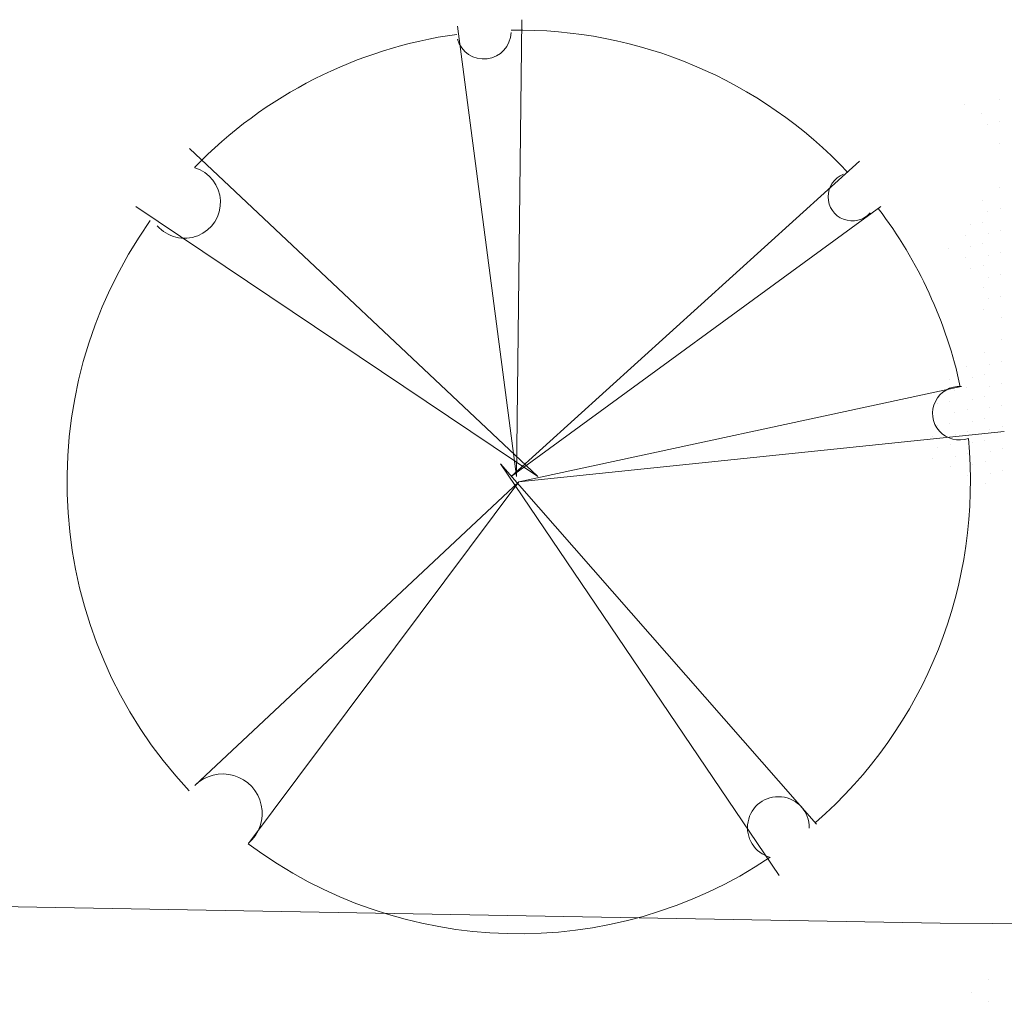
# Model space of a CAD drawing. Units: metres. Extents: x 1735 to 4239, y 266 to 968.
# Drawn here: x 3019 to 3026, y 724 to 730 of the extents above; entities that cross this region are included whole.
import ezdxf

# ---------------------------------------------------------------- set-up
doc = ezdxf.new("R2010")
doc.units = ezdxf.units.M
doc.header["$PDMODE"] = 3
doc.linetypes.add('CONTINUO', pattern=[0])
doc.layers.add('ARQ_HTC', color=9, linetype='Continuous', lineweight=0)
doc.layers.add('ARQ_VEG_GER', color=94, linetype='Continuous', lineweight=13)
doc.layers.add('ARQ_PIS_CAL', color=253, linetype='Continuous')
doc.styles.add('styleARIAL', font='arial.ttf')
doc.dimstyles.new('COTAS-75', dxfattribs={"dimtxt": 0.18, "dimasz": 1, "dimexe": 0.1, "dimexo": 0.1, "dimgap": 0.08, "dimtad": 1, "dimdec": 0, "dimlfac": 100, "dimzin": 1, "dimtxsty": 'styleARIAL', "dimblk": 'DOTSMALL', "dimcen": 0.15, "dimdle": 0.1, "dimclrd": 256, "dimclre": 256, "dimclrt": 7, "dimadec": 0, "dimazin": 0, "dimtfac": 1, "dimtdec": 0, "dimtix": 1, "dimtmove": 1, "dimatfit": 3, "dimldrblk": 'OPEN30', "dimfxl": 0.15, "dimlwd": -1, "dimarcsym": 0})

# ---------------------------------------------------------------- blocks, each defined once
blk = doc.blocks.new('arvore_plant11')
at = {"color": 0}
for p, q in [((2.0625, 2.375), (2.0625, 2.375)), ((2.1875, 2.375), (2.1875, 2.375)), ((2.3125, 2.375), (2.3125, 2.375)), ((2.4375, 2.375), (2.4375, 2.375)), ((2.0625, 2.3003), (2.0625, 2.3003)), ((2.1875, 2.3003), (2.1875, 2.3003)), ((2.3125, 2.3003), (2.3125, 2.3003)), ((2.4375, 2.3003), (2.4375, 2.3003)), ((2, 2.25), (2, 2.25)), ((2.125, 2.25), (2.125, 2.25)), ((2.25, 2.25), (2.25, 2.25)), ((2.375, 2.25), (2.375, 2.25)), ((2.5, 2.25), (2.5, 2.25)), ((2.125, 2.1753), (2.125, 2.1753)), ((2.25, 2.1753), (2.25, 2.1753)), ((2.375, 2.1753), (2.375, 2.1753)), ((2.5, 2.1753), (2.5, 2.1753)), ((2.0625, 2.125), (2.0625, 2.125)), ((2.1875, 2.125), (2.1875, 2.125)), ((2.3125, 2.125), (2.3125, 2.125)), ((2.4375, 2.125), (2.4375, 2.125)), ((2.5625, 2.125), (2.5625, 2.125)), ((2.1875, 2.0503), (2.1875, 2.0503)), ((2.3125, 2.0503), (2.3125, 2.0503)), ((2.4375, 2.0503), (2.4375, 2.0503)), ((2.5625, 2.0503), (2.5625, 2.0503)), ((2.125, 2), (2.125, 2)), ((2.25, 2), (2.25, 2)), ((2.375, 2), (2.375, 2)), ((2.5, 2), (2.5, 2)), ((2.625, 2), (2.625, 2)), ((2.25, 1.9253), (2.25, 1.9253)), ((2.375, 1.9253), (2.375, 1.9253)), ((2.5, 1.9253), (2.5, 1.9253)), ((2.1875, 1.875), (2.1875, 1.875)), ((2.3125, 1.875), (2.3125, 1.875)), ((2.4375, 1.875), (2.4375, 1.875)), ((2.5625, 1.875), (2.5625, 1.875)), ((2.3125, 1.8003), (2.3125, 1.8003)), ((2.4375, 1.8003), (2.4375, 1.8003)), ((2.25, 1.75), (2.25, 1.75)), ((2.375, 1.75), (2.375, 1.75)), ((2.5, 1.75), (2.5, 1.75)), ((2.375, 1.6753), (2.375, 1.6753)), ((2.3125, 1.625), (2.3125, 1.625)), ((2.4375, 1.625), (2.4375, 1.625)), ((2.375, 1.5), (2.375, 1.5)), ((2.4375, 1.375), (2.4375, 1.375)), ((2.5625, 1.375), (2.5625, 1.375)), ((2.5625, 1.3003), (2.5625, 1.3003)), ((2.5, 1.25), (2.5, 1.25)), ((2.625, 1.25), (2.625, 1.25)), ((2.625, 1.1753), (2.625, 1.1753)), ((2.75, 1.1753), (2.75, 1.1753)), ((2.5625, 1.125), (2.5625, 1.125)), ((2.6875, 1.125), (2.6875, 1.125)), ((2.8125, 1.125), (2.8125, 1.125)), ((2.9375, 1.125), (2.9375, 1.125)), ((2.6875, 1.0503), (2.6875, 1.0503)), ((2.8125, 1.0503), (2.8125, 1.0503)), ((2.625, 1), (2.625, 1)), ((2.75, 1), (2.75, 1)), ((2.875, 1), (2.875, 1)), ((2.75, 0.9253), (2.75, 0.9253)), ((2.875, 0.9253), (2.875, 0.9253)), ((2.6875, 0.875), (2.6875, 0.875)), ((2.8125, 0.875), (2.8125, 0.875)), ((2.8125, 0.8003), (2.8125, 0.8003)), ((2.75, 0.75), (2.75, 0.75)), ((2.875, 0.75), (2.875, 0.75)), ((2.8125, 0.625), (2.8125, 0.625)), ((2.9375, 0.375), (2.9375, 0.375)), ((3.0625, 0.3003), (3.0625, 0.3003)), ((3, 0.25), (3, 0.25)), ((3.125, 0.25), (3.125, 0.25)), ((3.25, 0.25), (3.25, 0.25)), ((3.0625, 0.125), (3.0625, 0.125)), ((2.5, -2), (2.5, -2)), ((2.625, -2), (2.625, -2)), ((2.5625, -2.125), (2.5625, -2.125))]:
    blk.add_line(p, q, dxfattribs=at)
blk = doc.blocks.new('arvore_plant2')
at = {"color": 253}
for p, q in [((-0.0463, 0.5378), (0.019, 0.0394)), ((0.019, 0.0394), (0.0249, 0.5449)), ((-0.343, 0.4025), (0.0427, 0.0394)), ((0.013, 0.0394), (0.3987, 0.3883)), ((0.0427, 0.0394), (-0.4023, 0.3384)), ((0.4224, 0.3384), (0.013, 0.0394)), ((0.5114, 0.1391), (0.0215, 0.0335)), ((0.0215, 0.0335), (0.5589, 0.0892)), ((0.0012, 0.0536), (0.3512, -0.3451)), ((0.3097, -0.4021), (0.0012, 0.0536)), ((-0.337, -0.3024), (0.0215, 0.0335)), ((0.0215, 0.0335), (-0.2777, -0.3665))]:
    blk.add_line(p, q, dxfattribs=at)
for centre, radius, start, end in [((0.0215, 0.0335), 0.5, 97.876, 135.8833), ((-0.0172, 0.5317), 0.0302, 195.6846, 358.001), ((0.0215, 0.0335), 0.5, 43.2426, 90.9743), ((-0.3484, 0.343), 0.0398, 220.6567, 73.4448), ((0.3906, 0.3491), 0.0267, 111.2821, 318.2736), ((0.0215, 0.0335), 0.5, 12.158, 37.2526), ((0.0215, 0.0335), 0.5, 144.6715, 223.133), ((0.5092, 0.1095), 0.0296, 85.6543, 289.6938), ((0.0215, 0.0335), 0.5, 311.0541, 5.5311), ((-0.3062, -0.3333), 0.0437, 310.7148, 134.88), ((0.3089, -0.349), 0.0342, 359.2094, 254.6286), ((0.0215, 0.0335), 0.5, 233.2022, 303.8211)]:
    blk.add_arc(centre, radius, start, end, dxfattribs=at)
blk = doc.blocks.new('_DotSmall')
at = {"color": 0, "linetype": 'ByBlock', "const_width": 0.5}
blk.add_lwpolyline([(170.8562, 298.19, 1), (170.9812, 298.19, 1)], format="xyb", close=True, dxfattribs=at)
blk = doc.blocks.new('*D1168')
at = {"layer": 'ARQ_PIS_CAL', "transparency": 16777216}
blk.add_line((3313.4986, 675.7334), (3313.4986, 670.5334), dxfattribs=at)
at = {"layer": 'ARQ_PIS_CAL', "lineweight": -2, "transparency": 16777216}
for p, q in [((3313.2319, 675.6334), (3313.5986, 675.6334)), ((3313.2319, 670.6334), (3313.5986, 670.6334))]:
    blk.add_line(p, q, dxfattribs=at)
at = {"layer": 'Defpoints', "color": 0, "transparency": 16777216}
for p in [(3313.1319, 675.6334), (3313.1319, 670.6334), (3313.4986, 670.6334)]:
    blk.add_point(p, dxfattribs=at)
at = {"layer": 'ARQ_PIS_CAL', "transparency": 16777216}
for p, rotation in [((3313.4986, 675.6334), 90), ((3313.4986, 670.6334), 270)]:
    blk.add_blockref('_DotSmall', p, dxfattribs=dict(at, rotation=rotation))
at = {"layer": 'ARQ_PIS_CAL', "color": 7, "transparency": 16777216, "insert": (3313.3267, 673.1334), "char_height": 0.18, "attachment_point": 5, "rotation": 90, "style": 'styleARIAL'}
blk.add_mtext('500', dxfattribs=at)
blk = doc.blocks.new('_Open30')
at = {"color": 0, "linetype": 'ByBlock', "lineweight": -2}
for p, q in [((-1, 0.2679), (0, 0)), ((0, 0), (-1, -0.2679)), ((0, 0), (-1, 0))]:
    blk.add_line(p, q, dxfattribs=at)
blk = doc.blocks.new('*D1268')
at = {"layer": 'ARQ_PIS_CAL', "transparency": 16777216}
for p, q in [((3305.3511, 674.2334), (3305.3511, 675.2334)), ((3305.3511, 674.2334), (3305.3511, 673.9334)), ((3305.3511, 673.9334), (3305.3511, 672.9334))]:
    blk.add_line(p, q, dxfattribs=at)
at = {"layer": 'ARQ_PIS_CAL', "lineweight": -2, "transparency": 16777216}
for p, q in [((3305.7319, 674.2334), (3305.2511, 674.2334)), ((3305.7319, 673.9334), (3305.2511, 673.9334))]:
    blk.add_line(p, q, dxfattribs=at)
at = {"layer": 'Defpoints', "color": 0, "transparency": 16777216}
for p in [(3305.8319, 674.2334), (3305.3511, 673.9334), (3305.8319, 673.9334)]:
    blk.add_point(p, dxfattribs=at)
at = {"layer": 'ARQ_PIS_CAL', "transparency": 16777216}
for p, rotation in [((3305.3511, 673.9334), 90), ((3305.3511, 674.2334), 270)]:
    blk.add_blockref('_DotSmall', p, dxfattribs=dict(at, rotation=rotation))
at = {"layer": 'ARQ_PIS_CAL', "color": 7, "transparency": 16777216, "insert": (3305.1792, 674.0834), "char_height": 0.18, "attachment_point": 5, "rotation": 90, "style": 'styleARIAL'}
blk.add_mtext('30', dxfattribs=at)
blk = doc.blocks.new('*D1269')
at = {"layer": 'ARQ_PIS_CAL', "transparency": 16777216}
for p, q in [((3307.2492, 674.7334), (3307.2492, 675.7334)), ((3307.2492, 674.7334), (3307.2492, 674.6334)), ((3307.2492, 674.6334), (3307.2492, 673.6334))]:
    blk.add_line(p, q, dxfattribs=at)
at = {"layer": 'ARQ_PIS_CAL', "lineweight": -2, "transparency": 16777216}
for p, q in [((3306.9319, 674.7334), (3307.3492, 674.7334)), ((3306.9319, 674.6334), (3307.3492, 674.6334))]:
    blk.add_line(p, q, dxfattribs=at)
at = {"layer": 'Defpoints', "color": 0, "transparency": 16777216}
for p in [(3306.8319, 674.7334), (3306.8319, 674.6334), (3307.2492, 674.6334)]:
    blk.add_point(p, dxfattribs=at)
at = {"layer": 'ARQ_PIS_CAL', "transparency": 16777216}
for p, rotation in [((3307.2492, 674.6334), 90), ((3307.2492, 674.7334), 270)]:
    blk.add_blockref('_DotSmall', p, dxfattribs=dict(at, rotation=rotation))
at = {"layer": 'ARQ_PIS_CAL', "color": 7, "transparency": 16777216, "insert": (3307.066, 674.6947), "char_height": 0.18, "attachment_point": 5, "rotation": 90, "style": 'styleARIAL'}
blk.add_mtext('10', dxfattribs=at)

msp = doc.modelspace()

# ---------------------------------------------------------------- linework, layer by layer
at = {"layer": 'ARQ_HTC', "linetype": 'CONTINUO'}
msp.add_polyline3d([(3007.5878, 725.5999, 5.2576), (3012.8315, 724.9954, 5.2576), (3018.9389, 724.6967, 5.2576), (3025.0953, 724.5865, 5.2576), (3030.134, 724.5555, 5.2576), (3033.3119, 724.4425, 5.2576), (3035.5814, 723.8783, 5.2576), (3038.3186, 722.4418, 5.2576), (3042.5303, 719.9106, 5.2576), (3047.7472, 716.8566, 5.2576), (3053.1308, 714.0502, 5.2576), (3058.07, 712.0803, 5.2576)], dxfattribs=at)

# ---------------------------------------------------------------- block references
at = {"layer": 'ARQ_VEG_GER', "color": 253, "rotation": 153.974926974809}
for p in [(3028.2805, 728.6335), (3026.7773, 721.1928)]:
    msp.add_blockref('arvore_plant11', p, dxfattribs=at)
at = {"layer": 'ARQ_VEG_GER', "xscale": 5.793172324284001, "yscale": 5.793172324284001, "zscale": 5.793172324284001}
msp.add_blockref('arvore_plant2', (3022.269, 727.2217), dxfattribs=at)

# ---------------------------------------------------------------- dimensions: what is measured, and where the dimension line sits
at = {"layer": 'ARQ_PIS_CAL'}
dim = msp.add_aligned_dim(p1=(3313.1319, 675.6334), p2=(3313.1319, 670.6334), distance=0.3667, dimstyle='COTAS-75', dxfattribs=at)
dim.commit()
dim.dimension.update_dxf_attribs({"geometry": '*D1168', "text_midpoint": (3313.3267, 673.1334)})
dim = msp.add_linear_dim(base=(3307.2492, 674.6334), p1=(3306.8319, 674.7334), p2=(3306.8319, 674.6334), angle=90, dimstyle='COTAS-75', dxfattribs=at)
dim.commit()
dim.dimension.update_dxf_attribs({"geometry": '*D1269', "text_midpoint": (3307.2379, 674.6947), "dimtype": 160})
dim = msp.add_linear_dim(base=(3305.3511, 673.9334), p1=(3305.8319, 674.2334), p2=(3305.8319, 673.9334), angle=90, dimstyle='COTAS-75', dxfattribs=at)
dim.commit()
dim.dimension.update_dxf_attribs({"geometry": '*D1268', "text_midpoint": (3305.1792, 674.0834)})

doc.saveas('drawing.dxf')
